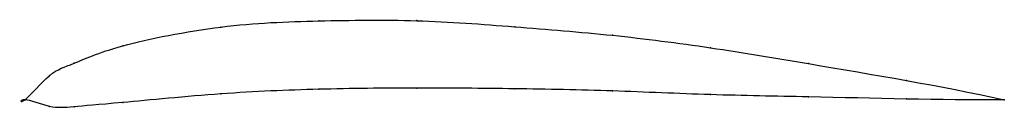
# Model space of a CAD drawing. Units: metres. Extents: x -0.01 to 1, y -0.01 to 0.08.
import ezdxf

# ---------------------------------------------------------------- set-up
doc = ezdxf.new("R2010")
doc.units = ezdxf.units.M

msp = doc.modelspace()

# ---------------------------------------------------------------- linework, layer by layer
at = {"color": 1}
msp.add_open_spline([(1, 0), (0.9333, 0.0146), (0.8333, 0.0313), (0.7, 0.0539), (0.6, 0.0668), (0.4999, 0.0748), (0.4002, 0.0825), (0.2991, 0.081), (0.2033, 0.0778), (0.0876, 0.0547), (0.0463, 0.0347), (0.0273, 0.0305), (-0.0055, -0.0088), (-0.0055, 0.0046), (0.0273, -0.0095), (0.0463, -0.0073), (0.0876, -0.0041), (0.2033, 0.0072), (0.2991, 0.0112), (0.4002, 0.0123), (0.4999, 0.0114), (0.6, 0.0095), (0.7, 0.0047), (0.8333, 0.0027), (0.9333, -0.0006), (1, 0)], degree=3, knots=[0, 0, 0, 0, 0.08, 0.12, 0.16, 0.2, 0.24, 0.28, 0.32, 0.36, 0.4, 0.44, 0.48, 0.52, 0.56, 0.6, 0.64, 0.68, 0.72, 0.76, 0.8, 0.84, 0.88, 0.92, 1, 1, 1, 1], dxfattribs=at)
for p in [(0.3, 0.0808), (0.4, 0.081), (0.2, 0.0745), (0.5, 0.0747), (0.6, 0.066), (0.1, 0.0553), (0.7, 0.0532), (0.05, 0.0374), (0.8, 0.037), (0.025, 0.0247), (0.3, 0.0107), (0.4, 0.012), (0.5, 0.0112), (0.9, 0.0198), (0, 0), (0, 0), (0.2, 0.006), (0.6, 0.009), (0.7, 0.0053), (0.8, 0.003), (0.9, 0.0008), (1, 0), (1, 0), (0.025, -0.0068), (0.05, -0.0071), (0.1, -0.0027)]:
    msp.add_point(p)

doc.saveas('drawing.dxf')
